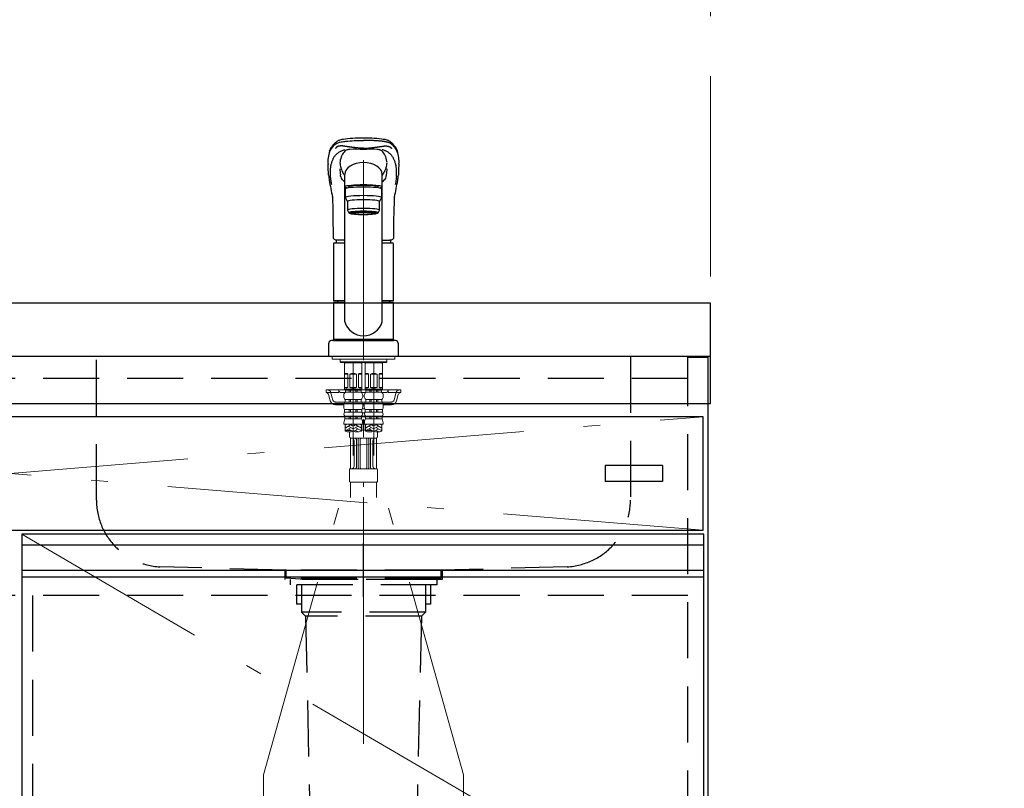
# Model space of a CAD drawing. Units: millimetres. Extents: x 210 to 8110, y 68 to 5608.
# Drawn here: x 2913 to 3650, y 1573 to 2148 of the extents above; entities that cross this region are included whole.
import ezdxf

# ---------------------------------------------------------------- set-up
doc = ezdxf.new("R2010")
doc.units = ezdxf.units.MM
doc.header["$LTSCALE"] = 5
doc.linetypes.add('DASHDOT', pattern=[50.5, 30, -9, 2.5, -9])
doc.linetypes.add('HIDDEN', pattern=[12.6, 8.4, -4.2])
for name, color, linetype, lineweight in [('キャビ', 134, 'Continuous', 9), ('トップ', 14, 'Continuous', 9), ('トビラ', 54, 'Continuous', 9), ('トラップ', 4, 'Continuous', 9), ('リピート', 52, 'Continuous', 9), ('水栓', 94, 'Continuous', 9)]:
    doc.layers.add(name, color=color, linetype=linetype, lineweight=lineweight)
doc.styles.get("Standard").update_dxf_attribs({"font": 'txt', "bigfont": 'bigfont'})
doc.styles.add('ＭＳ ゴシック', font='txt')
doc.dimstyles.get("Standard").update_dxf_attribs({"dimtxt": 0.18, "dimasz": 0.18, "dimexe": 0.18, "dimexo": 0.0625, "dimgap": 0.09, "dimtad": 0, "dimtih": 1, "dimtoh": 1, "dimdec": 4, "dimzin": 0, "dimdsep": 46, "dimtxsty": 'Standard', "dimcen": 0.09, "dimadec": 0, "dimazin": 0, "dimtfac": 1, "dimtdec": 4, "dimtofl": 0, "dimtmove": 0, "dimatfit": 3, "dimfxl": 1, "dimtolj": 1, "dimtzin": 0, "dimarcsym": 0})

# ---------------------------------------------------------------- blocks, each defined once
blk = doc.blocks.new('*G101')
at = {"layer": 'トラップ', "color": 4, "linetype": 'HIDDEN', "lineweight": 30}
for p, q in [((3111, 1736), (3111, 1729)), ((3229, 1736), (3229, 1729)), ((3229, 1729), (3111, 1729)), ((3115, 1729), (3115, 1725)), ((3225, 1729), (3225, 1725)), ((3225, 1725), (3115, 1725)), ((3119.9, 1725), (3119.9, 1710.5)), ((3123.5, 1725), (3123.5, 1704.5)), ((3216.5, 1725), (3216.5, 1704.5)), ((3220.1, 1725), (3220.1, 1710.5)), ((3123.5, 1710.5), (3119.9, 1710.5)), ((3216.5, 1704.5), (3123.5, 1704.5)), ((3123.5, 1704.5), (3126.5, 1701.5)), ((3216.5, 1704.5), (3213.5, 1701.5)), ((3220.1, 1710.5), (3216.5, 1710.5)), ((3213.5, 1701.5), (3126.5, 1701.5)), ((3126.5, 1701.5), (3129.88, 1555.88)), ((3213.5, 1701.5), (3210.12, 1555.88)), ((3205.12, 1551), (3134.88, 1551)), ((3140, 1536), (3140, 1551)), ((3200, 1536), (3200, 1551)), ((3135, 1536), (3135, 1516)), ((3205, 1536), (3135, 1536)), ((3205, 1516), (3205, 1536)), ((3135, 1516), (3205, 1516))]:
    blk.add_line(p, q, dxfattribs=at)
for centre, start, end in [((3134.88, 1556), 181.33131, 270), ((3205.12, 1556), 270, 358.66869)]:
    blk.add_arc(centre, 5, start, end, dxfattribs=at)
blk = doc.blocks.new('*G100')
at = {"layer": 'トラップ', "color": 4, "linetype": 'DASHDOT', "lineweight": 9}
blk.add_line((3170, 1756), (3170, 1516), dxfattribs=at)
blk.add_blockref('*G101', (0, 0))
blk = doc.blocks.new('*G102')
at = {"layer": '水栓', "color": 94, "linetype": 'DASHDOT', "lineweight": 9}
for p, q in [((3170, 2043.23), (3170, 1751)), ((3162.3, 1821.96), (3162.3, 1891.5)), ((3177.7, 1891.5), (3177.7, 1821.96)), ((3095, 1582.64), (3162.3, 1821.96)), ((3245, 1582.64), (3177.7, 1821.96)), ((3095, 1475.22), (3095, 1582.64)), ((3245, 1582.64), (3245, 1474.31))]:
    blk.add_line(p, q, dxfattribs=at)
at = {"layer": '水栓', "color": 94, "linetype": 'Continuous', "lineweight": 30}
for p, q in [((3143.87, 2031.88), (3143.85, 2032.17)), ((3156, 1922.15), (3156, 2032.3)), ((3184, 1922.15), (3184, 2032.3)), ((3185.79, 2034.63), (3185.41, 2033.84)), ((3196.15, 2032.17), (3196.14, 2031.98)), ((3156.5, 2015.17), (3156.5, 2021.63)), ((3159, 2022.45), (3159, 2023.14)), ((3181, 2023.14), (3181, 2023.06)), ((3181, 2022.45), (3181, 2023.14)), ((3183.5, 2021.63), (3183.5, 2015.17)), ((3158, 2012.18), (3156.5, 2015.17)), ((3183.5, 2015.17), (3182, 2012.18)), ((3158, 2012.18), (3158, 2005.72)), ((3182, 2005.72), (3182, 2012.18)), ((3158, 2005.72), (3159, 2003.73)), ((3160.65, 2003.03), (3160.65, 2004.1)), ((3179.35, 2003.03), (3179.35, 2004.1)), ((3181, 2003.73), (3182, 2005.72)), ((3147.5, 1980.55), (3147.5, 1937.85)), ((3156, 1981.05), (3148, 1981.05)), ((3156, 1983.2), (3150.49, 1983.2)), ((3184, 1983.2), (3189.51, 1983.2)), ((3192, 1981.05), (3184, 1981.05)), ((3192.5, 1937.85), (3192.5, 1980.55)), ((3147.8, 1937.55), (3147.5, 1937.85)), ((3156, 1937.85), (3147.5, 1937.85)), ((3147.5, 1936.2), (3147.8, 1936.5)), ((3147.5, 1936.2), (3147.5, 1908.8)), ((3147.5, 1936.2), (3156, 1936.2)), ((3156, 1937.55), (3147.8, 1937.55)), ((3147.8, 1936.5), (3156, 1936.5)), ((3150.45, 1937.55), (3150.45, 1936.5)), ((3192.5, 1937.85), (3184, 1937.85)), ((3192.2, 1937.55), (3184, 1937.55)), ((3184, 1936.5), (3192.2, 1936.5)), ((3184, 1936.2), (3192.5, 1936.2)), ((3189.55, 1937.55), (3189.55, 1936.5)), ((3192.5, 1937.85), (3192.2, 1937.55)), ((3192.2, 1936.5), (3192.5, 1936.2)), ((3192.5, 1908.8), (3192.5, 1936.2)), ((3144, 1896), (3144, 1906)), ((3194, 1908), (3146, 1908)), ((3147.8, 1908.5), (3147.5, 1908.8)), ((3192.5, 1908.8), (3147.5, 1908.8)), ((3147.5, 1908), (3147.5, 1908.5)), ((3192.5, 1908.5), (3147.5, 1908.5)), ((3147.5, 1908), (3192.5, 1908)), ((3192.2, 1908.5), (3147.8, 1908.5)), ((3192.2, 1908.5), (3192.5, 1908.8)), ((3192.5, 1908.5), (3192.5, 1908)), ((3196, 1906), (3196, 1896)), ((3196, 1896), (3144, 1896))]:
    blk.add_line(p, q, dxfattribs=at)
at = {"layer": '水栓', "color": 94, "linetype": 'Continuous', "lineweight": 9}
for p, q in [((3146.5, 1896), (3146.5, 1894)), ((3146.5, 1895.9), (3146.5, 1894)), ((3193.5, 1896), (3193.5, 1894)), ((3193.5, 1895.9), (3193.5, 1894)), ((3146.5, 1894), (3193.5, 1894)), ((3152.46, 1894), (3152.46, 1892)), ((3152.46, 1892), (3152.96, 1891.5)), ((3170, 1892), (3152.46, 1892)), ((3152.96, 1891.5), (3170, 1891.5)), ((3155.8, 1891.5), (3155.8, 1871.7)), ((3156.34, 1891.4), (3155.8, 1890.46)), ((3162.3, 1891.4), (3155.8, 1891.4)), ((3156.34, 1891.5), (3156.34, 1891.4)), ((3162.3, 1891.4), (3168.8, 1891.4)), ((3168.26, 1891.5), (3168.26, 1891.4)), ((3168.26, 1891.4), (3168.8, 1890.46)), ((3168.8, 1891.5), (3168.8, 1871.7)), ((3170, 1892), (3187.54, 1892)), ((3187.04, 1891.5), (3170, 1891.5)), ((3171.2, 1891.5), (3171.2, 1871.7)), ((3171.74, 1891.4), (3171.2, 1890.46)), ((3177.7, 1891.4), (3171.2, 1891.4)), ((3171.74, 1891.5), (3171.74, 1891.4)), ((3177.7, 1891.4), (3184.2, 1891.4)), ((3183.66, 1891.5), (3183.66, 1891.4)), ((3183.66, 1891.4), (3184.2, 1890.46)), ((3184.2, 1891.5), (3184.2, 1871.7)), ((3187.54, 1892), (3187.04, 1891.5)), ((3187.54, 1894), (3187.54, 1892)), ((3155.85, 1872.9), (3155.85, 1882.9)), ((3158.35, 1882.9), (3155.85, 1882.9)), ((3158.35, 1872.9), (3158.35, 1882.9)), ((3162.3, 1882.9), (3159.8, 1882.9)), ((3159.8, 1882.9), (3159.8, 1872.9)), ((3162.3, 1882.9), (3164.8, 1882.9)), ((3164.8, 1882.9), (3164.8, 1872.9)), ((3166.25, 1872.9), (3166.25, 1882.9)), ((3166.25, 1882.9), (3168.75, 1882.9)), ((3168.75, 1872.9), (3168.75, 1882.9)), ((3171.25, 1872.9), (3171.25, 1882.9)), ((3173.75, 1882.9), (3171.25, 1882.9)), ((3173.75, 1872.9), (3173.75, 1882.9)), ((3177.7, 1882.9), (3175.2, 1882.9)), ((3175.2, 1882.9), (3175.2, 1872.9)), ((3177.7, 1882.9), (3180.2, 1882.9)), ((3180.2, 1882.9), (3180.2, 1872.9)), ((3181.65, 1872.9), (3181.65, 1882.9)), ((3181.65, 1882.9), (3184.15, 1882.9)), ((3184.15, 1872.9), (3184.15, 1882.9)), ((3156.95, 1871), (3142, 1871)), ((3142, 1869), (3142, 1871)), ((3151.5, 1869), (3142, 1869)), ((3143.89, 1867.54), (3145.17, 1862.93)), ((3151.5, 1869), (3151.5, 1871)), ((3156.07, 1869), (3153.5, 1869)), ((3155.2, 1867.04), (3155.2, 1866.1)), ((3155.8, 1871.7), (3156.1, 1871.4)), ((3168.8, 1871.7), (3155.8, 1871.7)), ((3155.85, 1872.9), (3158.35, 1872.9)), ((3162.3, 1871.4), (3156.1, 1871.4)), ((3162.3, 1870.9), (3156.45, 1870.9)), ((3156.45, 1869.28), (3156.45, 1870.9)), ((3162.3, 1869.28), (3156.45, 1869.28)), ((3156.95, 1870.9), (3156.95, 1871.4)), ((3159.3, 1869.28), (3159.3, 1870.9)), ((3159.8, 1872.9), (3162.3, 1872.9)), ((3160.3, 1869.28), (3160.3, 1870.9)), ((3164.8, 1872.9), (3162.3, 1872.9)), ((3162.3, 1871.4), (3168.5, 1871.4)), ((3162.3, 1870.9), (3168.15, 1870.9)), ((3162.3, 1869.28), (3168.15, 1869.28)), ((3164.3, 1869.28), (3164.3, 1870.9)), ((3165.3, 1869.28), (3165.3, 1870.9)), ((3168.75, 1872.9), (3166.25, 1872.9)), ((3167.65, 1870.9), (3167.65, 1871.4)), ((3172.35, 1871), (3167.65, 1871)), ((3168.15, 1869.28), (3168.15, 1870.9)), ((3168.8, 1871.7), (3168.5, 1871.4)), ((3170, 1869), (3168.53, 1869)), ((3171.08, 1869), (3168.7, 1869)), ((3169.4, 1867.04), (3169.4, 1866.1)), ((3171.47, 1869), (3170, 1869)), ((3170.6, 1867.04), (3170.6, 1866.1)), ((3171.2, 1871.7), (3171.5, 1871.4)), ((3184.2, 1871.7), (3171.2, 1871.7)), ((3171.25, 1872.9), (3173.75, 1872.9)), ((3177.7, 1871.4), (3171.5, 1871.4)), ((3177.7, 1870.9), (3171.85, 1870.9)), ((3171.85, 1869.28), (3171.85, 1870.9)), ((3177.7, 1869.28), (3171.85, 1869.28)), ((3172.35, 1870.9), (3172.35, 1871.4)), ((3174.7, 1869.28), (3174.7, 1870.9)), ((3175.2, 1872.9), (3177.7, 1872.9)), ((3175.7, 1869.28), (3175.7, 1870.9)), ((3180.2, 1872.9), (3177.7, 1872.9)), ((3177.7, 1871.4), (3183.9, 1871.4)), ((3177.7, 1870.9), (3183.55, 1870.9)), ((3177.7, 1869.28), (3183.55, 1869.28)), ((3179.7, 1869.28), (3179.7, 1870.9)), ((3180.7, 1869.28), (3180.7, 1870.9)), ((3184.15, 1872.9), (3181.65, 1872.9)), ((3183.05, 1870.9), (3183.05, 1871.4)), ((3198, 1871), (3183.05, 1871)), ((3183.55, 1869.28), (3183.55, 1870.9)), ((3184.2, 1871.7), (3183.9, 1871.4)), ((3186.5, 1869), (3183.93, 1869)), ((3184.8, 1867.04), (3184.8, 1866.1)), ((3188.5, 1869), (3188.5, 1871)), ((3188.5, 1869), (3198, 1869)), ((3196.11, 1867.54), (3194.83, 1862.93)), ((3198, 1869), (3198, 1871)), ((3155.2, 1860), (3149.02, 1860)), ((3155.2, 1859.84), (3155.2, 1858.35)), ((3162.3, 1863.9), (3156.35, 1863.9)), ((3156.35, 1863.9), (3156.35, 1861.98)), ((3162.3, 1861.98), (3156.35, 1861.98)), ((3159.3, 1863.9), (3159.3, 1861.98)), ((3160.3, 1863.9), (3160.3, 1861.98)), ((3162.3, 1863.9), (3168.25, 1863.9)), ((3162.3, 1861.98), (3168.25, 1861.98)), ((3164.3, 1863.9), (3164.3, 1861.98)), ((3165.3, 1863.9), (3165.3, 1861.98)), ((3168.25, 1863.9), (3168.25, 1861.98)), ((3169.4, 1860), (3170.6, 1860)), ((3169.4, 1859.84), (3169.4, 1858.35)), ((3170.6, 1859.84), (3170.6, 1858.35)), ((3177.7, 1863.9), (3171.75, 1863.9)), ((3171.75, 1863.9), (3171.75, 1861.98)), ((3177.7, 1861.98), (3171.75, 1861.98)), ((3174.7, 1863.9), (3174.7, 1861.98)), ((3175.7, 1863.9), (3175.7, 1861.98)), ((3177.7, 1863.9), (3183.65, 1863.9)), ((3177.7, 1861.98), (3183.65, 1861.98)), ((3179.7, 1863.9), (3179.7, 1861.98)), ((3180.7, 1863.9), (3180.7, 1861.98)), ((3183.65, 1863.9), (3183.65, 1861.98)), ((3190.98, 1860), (3184.8, 1860)), ((3184.8, 1859.84), (3184.8, 1858.35)), ((3162.3, 1856.42), (3155.85, 1856.42)), ((3155.85, 1856.42), (3155.85, 1854.45)), ((3162.3, 1854.45), (3155.85, 1854.45)), ((3162.3, 1851.42), (3156.05, 1851.42)), ((3156.05, 1851.42), (3156.05, 1849.47)), ((3159.3, 1856.42), (3159.3, 1854.45)), ((3159.3, 1851.42), (3159.3, 1849.47)), ((3160.3, 1856.42), (3160.3, 1854.45)), ((3160.3, 1851.42), (3160.3, 1849.47)), ((3162.3, 1856.42), (3168.75, 1856.42)), ((3162.3, 1854.45), (3168.75, 1854.45)), ((3162.3, 1851.42), (3168.55, 1851.42)), ((3164.3, 1856.42), (3164.3, 1854.45)), ((3164.3, 1851.42), (3164.3, 1849.47)), ((3165.3, 1856.42), (3165.3, 1854.45)), ((3165.3, 1851.42), (3165.3, 1849.47)), ((3168.55, 1851.42), (3168.55, 1849.47)), ((3171.36, 1851.5), (3168.64, 1851.5)), ((3168.75, 1856.42), (3168.75, 1854.45)), ((3169.06, 1854), (3170.94, 1854)), ((3169.1, 1857), (3170.9, 1857)), ((3177.7, 1856.42), (3171.25, 1856.42)), ((3171.25, 1856.42), (3171.25, 1854.45)), ((3177.7, 1854.45), (3171.25, 1854.45)), ((3177.7, 1851.42), (3171.45, 1851.42)), ((3171.45, 1851.42), (3171.45, 1849.47)), ((3174.7, 1856.42), (3174.7, 1854.45)), ((3174.7, 1851.42), (3174.7, 1849.47)), ((3175.7, 1856.42), (3175.7, 1854.45)), ((3175.7, 1851.42), (3175.7, 1849.47)), ((3177.7, 1856.42), (3184.15, 1856.42)), ((3177.7, 1854.45), (3184.15, 1854.45)), ((3177.7, 1851.42), (3183.95, 1851.42)), ((3179.7, 1856.42), (3179.7, 1854.45)), ((3179.7, 1851.42), (3179.7, 1849.47)), ((3180.7, 1856.42), (3180.7, 1854.45)), ((3180.7, 1851.42), (3180.7, 1849.47)), ((3183.95, 1851.42), (3183.95, 1849.47)), ((3184.15, 1856.42), (3184.15, 1854.45)), ((3162.3, 1845.4), (3155.2, 1845.4)), ((3162.3, 1849.47), (3156.05, 1849.47)), ((3156.2, 1845.4), (3156.2, 1840.15)), ((3157.67, 1845.4), (3156.2, 1844.55)), ((3160.2, 1844.78), (3156.2, 1842.47)), ((3156.6, 1845.24), (3156.33, 1845.4)), ((3161.9, 1844.2), (3159.83, 1845.4)), ((3162.3, 1849.47), (3168.55, 1849.47)), ((3162.3, 1845.4), (3169.4, 1845.4)), ((3162.7, 1844.2), (3164.77, 1845.4)), ((3164.4, 1844.78), (3168.4, 1842.47)), ((3166.93, 1845.4), (3168.4, 1844.55)), ((3168, 1845.24), (3168.27, 1845.4)), ((3168.4, 1845.4), (3168.4, 1840.15)), ((3168.75, 1845), (3168.4, 1845)), ((3168.75, 1845), (3168.75, 1841)), ((3170, 1849), (3169.15, 1847.64)), ((3170.85, 1847.64), (3170, 1849)), ((3177.7, 1845.4), (3170.6, 1845.4)), ((3171.25, 1845), (3171.25, 1841)), ((3171.6, 1845), (3171.25, 1845)), ((3177.7, 1849.47), (3171.45, 1849.47)), ((3171.6, 1845.4), (3171.6, 1840.15)), ((3173.07, 1845.4), (3171.6, 1844.55)), ((3175.6, 1844.78), (3171.6, 1842.47)), ((3172, 1845.24), (3171.73, 1845.4)), ((3177.3, 1844.2), (3175.23, 1845.4)), ((3177.7, 1849.47), (3183.95, 1849.47)), ((3177.7, 1845.4), (3184.8, 1845.4)), ((3178.1, 1844.2), (3180.17, 1845.4)), ((3179.8, 1844.78), (3183.8, 1842.47)), ((3182.33, 1845.4), (3183.8, 1844.55)), ((3183.4, 1845.24), (3183.67, 1845.4)), ((3183.8, 1845.4), (3183.8, 1840.15)), ((3156.6, 1843.17), (3156.2, 1843.4)), ((3160.2, 1842.7), (3156.2, 1840.39)), ((3156.6, 1841.09), (3156.2, 1841.32)), ((3161.9, 1842.13), (3159.1, 1843.74)), ((3161.18, 1840.46), (3159.1, 1841.66)), ((3159.5, 1839.63), (3159.5, 1836)), ((3160.2, 1840.63), (3160.19, 1840.62)), ((3162.7, 1842.13), (3165.5, 1843.74)), ((3162.7, 1840.05), (3165.5, 1841.66)), ((3164.4, 1842.7), (3168.4, 1840.39)), ((3164.4, 1840.63), (3166.09, 1839.65)), ((3168, 1843.17), (3168.4, 1843.4)), ((3168, 1841.09), (3168.4, 1841.32)), ((3168.75, 1841.71), (3168.75, 1841)), ((3168.75, 1841), (3171.25, 1841)), ((3171.25, 1841.64), (3171.25, 1841)), ((3172, 1843.17), (3171.6, 1843.4)), ((3175.6, 1842.7), (3171.6, 1840.39)), ((3172, 1841.09), (3171.6, 1841.32)), ((3177.3, 1842.13), (3174.5, 1843.74)), ((3176.58, 1840.46), (3174.5, 1841.66)), ((3175.6, 1840.63), (3175.59, 1840.62)), ((3178.1, 1842.13), (3180.9, 1843.74)), ((3178.1, 1840.05), (3180.9, 1841.66)), ((3179.8, 1842.7), (3183.8, 1840.39)), ((3179.8, 1840.63), (3181.49, 1839.65)), ((3180.5, 1839.63), (3180.5, 1836)), ((3183.4, 1843.17), (3183.8, 1843.4)), ((3183.4, 1841.09), (3183.8, 1841.32)), ((3160.18, 1812), (3160.18, 1835)), ((3160.5, 1835), (3179.5, 1835)), ((3163, 1814), (3163, 1833)), ((3164.66, 1813), (3164.66, 1834)), ((3165.96, 1813), (3165.96, 1834)), ((3167.46, 1813), (3167.46, 1834)), ((3172.54, 1813), (3172.54, 1834)), ((3174.04, 1813), (3174.04, 1834)), ((3175.34, 1813), (3175.34, 1834)), ((3177, 1814), (3177, 1833)), ((3179.82, 1812.17), (3179.82, 1835)), ((3159.5, 1811.5), (3159.5, 1802.5)), ((3160, 1812), (3170, 1812)), ((3180, 1812), (3170, 1812)), ((3180.5, 1811.5), (3180.5, 1802.5)), ((3160, 1802), (3170, 1802)), ((3160.18, 1802), (3160.18, 1790.5)), ((3180, 1802), (3170, 1802)), ((3170, 1798.5), (3170, 1802)), ((3179.82, 1802), (3179.82, 1790.5))]:
    blk.add_line(p, q, dxfattribs=at)
at = {"layer": '水栓', "color": 94, "linetype": 'HIDDEN', "lineweight": 9}
for p, q in [((3145.41, 1869.54), (3147.09, 1863.47)), ((3194.59, 1869.54), (3192.91, 1863.47)), ((3156.35, 1862), (3149.02, 1862)), ((3168.25, 1862), (3170, 1862)), ((3171.75, 1862), (3170, 1862)), ((3190.98, 1862), (3183.65, 1862))]:
    blk.add_line(p, q, dxfattribs=at)
at = {"layer": '水栓', "color": 94, "linetype": 'Continuous', "lineweight": 30}
for points in [[(3144.59, 2049.81), (3144.97, 2050.76), (3145.36, 2051.59), (3145.74, 2052.31), (3146.12, 2052.93), (3146.48, 2053.46), (3146.81, 2053.92), (3147.14, 2054.33), (3147.57, 2054.84), (3147.98, 2055.28), (3148.45, 2055.76), (3149.05, 2056.3), (3149.5, 2056.68), (3149.95, 2057.02), (3150.36, 2057.33), (3150.75, 2057.6), (3151.16, 2057.83), (3151.62, 2058.04), (3152.1, 2058.23), (3152.55, 2058.38), (3153.17, 2058.57), (3154.02, 2058.77), (3155.15, 2058.99), (3156.61, 2059.22), (3158.13, 2059.41), (3159.93, 2059.59), (3162.01, 2059.74), (3163.77, 2059.84), (3165.69, 2059.92), (3167.77, 2059.97), (3170, 2060)], [(3170, 2060), (3172.23, 2059.97), (3174.31, 2059.92), (3176.23, 2059.84), (3177.99, 2059.74), (3180.07, 2059.59), (3181.87, 2059.41), (3183.39, 2059.22), (3184.85, 2058.99), (3185.98, 2058.77), (3186.83, 2058.57), (3187.45, 2058.38), (3187.9, 2058.23), (3188.38, 2058.04), (3188.84, 2057.83), (3189.25, 2057.6), (3189.64, 2057.33), (3190.05, 2057.02), (3190.5, 2056.68), (3190.95, 2056.3), (3191.46, 2055.84), (3191.89, 2055.42), (3192.24, 2055.05), (3192.6, 2054.65), (3192.97, 2054.2), (3193.36, 2053.7), (3193.73, 2053.16), (3194.14, 2052.51), (3194.56, 2051.74), (3194.99, 2050.85), (3195.41, 2049.81)], [(3159.66, 2051.22), (3159.51, 2051.2), (3158.8, 2051.08), (3158.18, 2050.95), (3157.67, 2050.82), (3157.25, 2050.69), (3157.03, 2050.61), (3156.88, 2050.54), (3156.77, 2050.48), (3156.59, 2050.34), (3156.34, 2050.13), (3156.11, 2049.92), (3155.42, 2049.2), (3154.79, 2048.4), (3154.23, 2047.52), (3153.73, 2046.57), (3153.31, 2045.54), (3152.95, 2044.44), (3152.66, 2043.27), (3152.45, 2042.03), (3152.37, 2041.27)], [(3187.63, 2041.29), (3187.52, 2042.25), (3187.29, 2043.47), (3187, 2044.61), (3186.64, 2045.7), (3186.2, 2046.72), (3185.69, 2047.66), (3185.12, 2048.53), (3184.47, 2049.32), (3183.76, 2050.04), (3183.5, 2050.27), (3183.33, 2050.4), (3183.2, 2050.5), (3183.06, 2050.57), (3182.86, 2050.65), (3182.59, 2050.75), (3182.17, 2050.87), (3181.64, 2050.99), (3181.01, 2051.11), (3180.34, 2051.22)], [(3143.76, 2033.59), (3143.64, 2036.37), (3143.45, 2040.03)], [(3186.67, 2036.75), (3186.81, 2037.03), (3186.94, 2037.21)], [(3186.94, 2037.21), (3187, 2037.45), (3187.03, 2037.62)], [(3196.56, 2040.14), (3196.36, 2036.37), (3196.24, 2033.59)], [(3143.85, 2032.17), (3143.82, 2032.7), (3143.76, 2033.59)], [(3153.03, 2030.55), (3152.88, 2031.39), (3152.75, 2032.22)], [(3186.97, 2030.55), (3187.12, 2031.39), (3187.25, 2032.22)], [(3196.24, 2033.59), (3196.18, 2032.7), (3196.15, 2032.17)], [(3147.41, 1998.2), (3147.39, 2000.03), (3147.29, 2004.58), (3147.18, 2008.77), (3147.05, 2012.6), (3147, 2014.02)], [(3193, 2014.02), (3192.98, 2013.33), (3192.88, 2010.42), (3192.78, 2007.14), (3192.68, 2003.5), (3192.6, 1999.49), (3192.59, 1998.2)], [(3147.58, 1984.95), (3147.58, 1985.36), (3147.57, 1986.4), (3147.54, 1988.38), (3147.42, 1998.2)], [(3192.58, 1998.2), (3192.47, 1989.14), (3192.42, 1984.95)], [(3150.52, 1983.2), (3149.84, 1983.23), (3149.24, 1983.3), (3148.71, 1983.45), (3148.32, 1983.64), (3148.02, 1983.87), (3147.79, 1984.16), (3147.64, 1984.51), (3147.58, 1984.89), (3147.58, 1984.95)], [(3192.42, 1984.95), (3192.37, 1984.57), (3192.25, 1984.23), (3192.02, 1983.91), (3191.73, 1983.67), (3191.36, 1983.48), (3190.91, 1983.33), (3190.36, 1983.24), (3189.7, 1983.21), (3189.51, 1983.2)]]:
    blk.add_lwpolyline(points, dxfattribs=at)
for centre, radius, start, end in [((3164.43, 1856.26), 195.02, 88.36451, 91.40173), ((3175.57, 1856.26), 195.02, 88.59596, 91.63549), ((3168.11, 2042.09), 24.75, 161.79462, 185.01083), ((3172.99, 2042.24), 23.66, 354.92368, 18.69185), ((3190.16, 2038.37), 37.91, 182.52235, 189.33641), ((3174.39, 2043), 22.09, 184.47862, 194.07562), ((3196.06, 2053.83), 46.04, 200.60623, 205.71705), ((3160.75, 2046.23), 27.6, 335.15716, 339.91267), ((3166.38, 2042.89), 21.31, 345.69128, 355.65702), ((3149.84, 2038.37), 37.91, 350.66657, 357.52474), ((3192.34, 2035.83), 48.62, 184.64937, 189.16152), ((3155.72, 2030.99), 2.73, 189.15077, 224.65248), ((3125.56, 2000.8), 39.94, 40.35245, 45.04936), ((3164.19, 2038.27), 10.58, 204.71262, 219.26897), ((3175.81, 2038.28), 10.58, 320.72662, 335.19816), ((3214.6, 2000.68), 40.14, 134.98716, 139.66292), ((3184.31, 2030.97), 2.7, 315.11564, 351.08111), ((3150.73, 2035.5), 45.54, 350.62081, 355.56887), ((3366.94, 2065.54), 225.73, 189.55465, 192.7831), ((2968.63, 2066.44), 230.25, 347.25135, 350.40905), ((3139.75, 2013.92), 7.24, 0.8246, 13.43338), ((3200.79, 2013.85), 7.79, 166.82469, 178.75846), ((3148, 1980.55), 0.5, 90, 180), ((3166.62, 1981.05), 17.12, 172.6136, 180), ((3173.38, 1981.05), 17.12, 0, 7.36199), ((3192, 1980.55), 0.5, 0, 90), ((3170, 1926.22), 14.58, 196.22574, 270), ((3170, 1926.22), 14.58, 270, 343.77426), ((3146, 1906), 2, 90, 180), ((3194, 1906), 2, 0, 90)]:
    blk.add_arc(centre, radius, start, end, dxfattribs=at)
at = {"layer": '水栓', "color": 94, "linetype": 'Continuous', "lineweight": 9}
for centre, radius, start, end in [((3157.1, 1881.59), 1.81, 46.39718, 133.60282), ((3162.3, 1876.9), 6.5, 90, 112.61986), ((3162.3, 1876.9), 6.5, 67.38014, 90), ((3167.5, 1881.59), 1.81, 46.39718, 133.60282), ((3172.5, 1881.59), 1.81, 46.39718, 133.60282), ((3177.7, 1876.9), 6.5, 90, 112.61986), ((3177.7, 1876.9), 6.5, 67.38014, 90), ((3182.9, 1881.59), 1.81, 46.39718, 133.60282), ((3141.96, 1867), 2, 15.524, 90), ((3153.5, 1871), 2, 180, 270), ((3157.84, 1867.04), 2.64, 121.82586, 180), ((3157.87, 1866.1), 2.67, 180, 235.3017), ((3157.1, 1874.21), 1.81, 226.39718, 313.60282), ((3162.3, 1878.9), 6.5, 247.38014, 270), ((3162.3, 1878.9), 6.5, 270, 292.61986), ((3167.5, 1874.21), 1.81, 226.39718, 313.60282), ((3166.76, 1867.04), 2.64, 0, 58.17414), ((3166.73, 1866.1), 2.67, 304.6983, 0), ((3173.24, 1867.04), 2.64, 121.82586, 180), ((3173.27, 1866.1), 2.67, 180, 235.3017), ((3172.5, 1874.21), 1.81, 226.39718, 313.60282), ((3177.7, 1878.9), 6.5, 247.38014, 270), ((3177.7, 1878.9), 6.5, 270, 292.61986), ((3182.9, 1874.21), 1.81, 226.39718, 313.60282), ((3182.16, 1867.04), 2.64, 0, 58.17414), ((3182.13, 1866.1), 2.67, 304.6983, 0), ((3186.5, 1871), 2, 270, 0), ((3198.04, 1867), 2, 90, 164.476), ((3149.02, 1864), 4, 195.524, 270), ((3157.77, 1859.84), 2.57, 123.49433, 180), ((3166.83, 1859.84), 2.57, 0, 56.50567), ((3173.17, 1859.84), 2.57, 123.49433, 180), ((3182.23, 1859.84), 2.57, 0, 56.50567), ((3190.98, 1864), 4, 270, 344.476), ((3158.38, 1858.35), 3.18, 180, 217.27972), ((3157.41, 1853.03), 2.11, 137.71233, 229.82316), ((3167.19, 1853.03), 2.11, 310.17684, 42.28767), ((3166.22, 1858.35), 3.18, 322.72028, 0), ((3173.78, 1858.35), 3.18, 180, 217.27972), ((3172.81, 1853.03), 2.11, 137.71233, 229.82316), ((3182.59, 1853.03), 2.11, 310.17684, 42.28767), ((3181.62, 1858.35), 3.18, 322.72028, 0), ((3165.38, 1845.4), 10.18, 156.4241, 180), ((3159.22, 1845.4), 10.18, 0, 23.5759), ((3180.78, 1845.4), 10.18, 156.4241, 180), ((3174.62, 1845.4), 10.18, 0, 23.5759), ((3159.25, 1831.52), 9.15, 70.52878, 109.47122), ((3159.25, 1848.77), 9.15, 250.52878, 289.47122), ((3165.35, 1848.77), 9.15, 250.52878, 289.47122), ((3174.65, 1831.52), 9.15, 70.52878, 109.47122), ((3174.65, 1848.77), 9.15, 250.52878, 289.47122), ((3180.75, 1848.77), 9.15, 250.52878, 289.47122), ((3160.5, 1836), 1, 180, 270), ((3161, 1833), 2, 0, 90), ((3163.66, 1834), 1, 0, 90), ((3166.96, 1834), 1, 90, 180), ((3168.46, 1834), 1, 90, 180), ((3171.54, 1834), 1, 0, 90), ((3173.04, 1834), 1, 0, 90), ((3176.34, 1834), 1, 90, 180), ((3179, 1833), 2, 90, 180), ((3179.5, 1836), 1, 270, 0), ((3160, 1811.5), 0.5, 90, 180), ((3161, 1814), 2, 270, 0), ((3163.66, 1813), 1, 270, 0), ((3166.96, 1813), 1, 180, 270), ((3168.46, 1813), 1, 180, 270), ((3171.54, 1813), 1, 270, 0), ((3173.04, 1813), 1, 270, 0), ((3176.34, 1813), 1, 180, 270), ((3179, 1814), 2, 180, 270), ((3180, 1811.5), 0.5, 0, 90), ((3160, 1802.5), 0.5, 180, 270), ((3180, 1802.5), 0.5, 270, 0)]:
    blk.add_arc(centre, radius, start, end, dxfattribs=at)
at = {"layer": '水栓', "color": 94, "linetype": 'HIDDEN', "lineweight": 9}
for centre, start, end in [((3143.48, 1869), 15.524, 90), ((3196.52, 1869), 90, 164.476), ((3149.02, 1864), 195.524, 270), ((3190.98, 1864), 270, 344.476)]:
    blk.add_arc(centre, 2, start, end, dxfattribs=at)
at = {"layer": '水栓', "color": 94, "linetype": 'Continuous', "lineweight": 30}
for centre, major_axis, ratio, start_param, end_param in [((3170, 2032.3), (-14, 0), 0.648208, 3.141593, 6.283185), ((3170, 2023.14), (-14, 0), 0.104527, 2.56207, 6.862708), ((3170, 2021.63), (-13.5, 0), 0.104528, 3.141593, 6.283185), ((3170, 2023.14), (-11, 0), 0.104527, 3.141593, 6.283185), ((3170, 2015.17), (-13.5, 0), 0.104528, 3.141593, 6.283185), ((3170, 2012.18), (-12, 0), 0.104527, 3.141593, 6.283185), ((3170, 2005.72), (-12, 0), 0.104527, 3.141593, 6.283185), ((3170, 2003.73), (-11, 0), 0.104529, 3.141593, 6.283185), ((3170, 2003.73), (-11, 0), 0.104529, 0, 0.554822), ((3170, 2003.73), (10, 0), 0.104527, -0.362536, 3.504164), ((3170, 2003.03), (9.35, 0), 0.104564, 0, 3.141593), ((3170, 2003.73), (11, 0), 0.104529, -0.5548, 0)]:
    blk.add_ellipse(centre, major_axis=major_axis, ratio=ratio, start_param=start_param, end_param=end_param, dxfattribs=at)
for major_axis, ratio in [((-9.35, 0), 0.104551), ((8, 0), 0.104565)]:
    blk.add_ellipse((3170, 2003.03), major_axis=major_axis, ratio=ratio, dxfattribs=at)
for points, knots in [([(3144.56, 2048.94), (3144.57, 2048.96), (3144.66, 2049.19), (3144.88, 2049.79), (3145.36, 2050.85), (3146.12, 2052.16), (3147.15, 2053.49), (3148.15, 2054.48), (3149.06, 2055.2), (3149.72, 2055.7), (3150.75, 2056.2), (3152.83, 2056.8), (3156.52, 2057.37), (3161.3, 2057.73), (3165.45, 2057.89), (3167.85, 2057.94), (3169.36, 2057.95), (3169.82, 2057.95), (3170, 2057.95)], [0, 0, 0, 0, 1, 1, 1, 2, 2, 2, 3, 3, 3, 4, 4, 4, 5, 5, 5, 6, 6, 6, 6]), ([(3144.56, 2048.94), (3144.57, 2048.96), (3144.66, 2049.19), (3144.88, 2049.79), (3145.36, 2050.85), (3146.12, 2052.16), (3147.15, 2053.49), (3148.15, 2054.48), (3149.06, 2055.2), (3149.72, 2055.7), (3150.75, 2056.2), (3152.67, 2056.75), (3154.61, 2057.07), (3156, 2057.24)], [0.3728678, 0.3728678, 0.3728678, 0.3728678, 0.375, 0.3984375, 0.4375, 0.5, 0.5625, 0.625, 0.65625, 0.6875, 0.71875, 0.75, 0.8032569, 0.8032569, 0.8032569, 0.8032569]), ([(3145.35, 2030.88), (3145.29, 2031.85), (3145.18, 2033.8), (3145.27, 2036.47), (3145.58, 2038.97), (3146.13, 2041.26), (3146.94, 2043.36), (3147.84, 2045.25), (3148.74, 2046.61), (3149.67, 2047.56), (3150.4, 2048.19), (3151.19, 2048.78), (3152.03, 2049.32), (3152.93, 2049.82), (3153.82, 2050.26), (3154.79, 2050.64), (3155.58, 2050.85), (3156, 2050.94)], [0, 0, 0, 0, 0.0964943, 0.1929468, 0.2890864, 0.3845461, 0.4791342, 0.5728928, 0.6658758, 0.7063797, 0.7467341, 0.7868311, 0.8265558, 0.8657404, 0.9041201, 0.9414023, 0.9750447, 0.9750447, 0.9750447, 0.9750447]), ([(3195.44, 2048.94), (3194.97, 2050.26), (3194.06, 2052.02), (3192.44, 2053.94), (3191.36, 2054.89), (3190.57, 2055.47), (3190.16, 2055.75), (3189.77, 2055.94), (3189.34, 2056.12), (3189.09, 2056.22), (3188.54, 2056.4), (3187.92, 2056.57), (3186.49, 2056.89), (3185.12, 2057.1), (3184.08, 2057.23), (3184, 2057.24)], [0, 0, 0, 0, 0.25, 0.375, 0.5, 0.53125, 0.5625, 0.59375, 0.59375, 0.625, 0.625, 0.65625, 0.6875, 0.75, 0.7552287, 0.7552287, 0.7552287, 0.7552287]), ([(3194.65, 2030.88), (3194.71, 2031.85), (3194.82, 2033.8), (3194.73, 2036.47), (3194.42, 2038.97), (3193.87, 2041.26), (3193.06, 2043.36), (3192.16, 2045.25), (3191.26, 2046.61), (3190.33, 2047.56), (3189.6, 2048.19), (3188.81, 2048.78), (3187.97, 2049.32), (3187.07, 2049.82), (3186.18, 2050.26), (3185.21, 2050.64), (3184.42, 2050.85), (3184, 2050.94)], [0, 0, 0, 0, 0.0964782, 0.1929146, 0.2890383, 0.3844821, 0.4790545, 0.5727974, 0.665765, 0.7062622, 0.7466099, 0.7867002, 0.8264182, 0.8655963, 0.9039697, 0.9412457, 0.9748842, 0.9748842, 0.9748842, 0.9748842]), ([(3145.82, 2026.97), (3145.79, 2027.15), (3145.73, 2027.53), (3145.65, 2028.08), (3145.58, 2028.64), (3145.51, 2029.19), (3145.45, 2029.76), (3145.4, 2030.32), (3145.36, 2030.69), (3145.35, 2030.88)], [0, 0, 0, 0, 0.136562, 0.275215, 0.415965, 0.558815, 0.703769, 0.850829, 1, 1, 1, 1]), ([(3146.18, 2024.84), (3146.15, 2024.99), (3146.1, 2025.29), (3146.02, 2025.72), (3145.95, 2026.15), (3145.88, 2026.57), (3145.84, 2026.84), (3145.82, 2026.97)], [0, 0, 0, 0, 0.202924, 0.404384, 0.604381, 0.802919, 1, 1, 1, 1])]:
    blk.add_open_spline(points, degree=3, knots=knots, dxfattribs=at)
for points, degree in [([(3195.44, 2048.94), (3195.44, 2048.94), (3194.97, 2050.26), (3194.06, 2052.02), (3192.44, 2053.94), (3191.36, 2054.89), (3190.57, 2055.47), (3190.16, 2055.75), (3189.77, 2055.94), (3189.34, 2056.12), (3189.09, 2056.22), (3188.54, 2056.4), (3187.92, 2056.57), (3186.49, 2056.89), (3184.33, 2057.23), (3181.19, 2057.54), (3176.53, 2057.85), (3172.64, 2057.94), (3170, 2057.95), (3170, 2057.95)], 2), ([(3170, 2052.06), (3170, 2052.06), (3169.13, 2052.08), (3167.39, 2052.12), (3164.78, 2052.37), (3162.35, 2052.65), (3160.13, 2052.95), (3158.17, 2053.23), (3156.52, 2053.46), (3155.17, 2053.68), (3154.06, 2053.82), (3153.08, 2053.84), (3152.06, 2053.68), (3151.1, 2053.44), (3150.28, 2053.15), (3149.71, 2052.78), (3149.29, 2052.3), (3149.05, 2051.97), (3148.96, 2051.83), (3148.96, 2051.83)], 2), ([(3170, 2052.06), (3170, 2052.06), (3170.87, 2052.08), (3172.61, 2052.12), (3175.22, 2052.37), (3177.65, 2052.65), (3179.87, 2052.95), (3181.83, 2053.23), (3183.48, 2053.46), (3184.83, 2053.68), (3185.94, 2053.82), (3186.92, 2053.84), (3187.94, 2053.68), (3188.9, 2053.44), (3189.72, 2053.15), (3190.29, 2052.78), (3190.71, 2052.3), (3190.95, 2051.97), (3191.04, 2051.83), (3191.04, 2051.83)], 2), ([(3194.65, 2030.88), (3194.56, 2029.63), (3194.4, 2028.32), (3194.18, 2026.97)], 3), ([(3194.18, 2026.97), (3194.08, 2026.29), (3193.96, 2025.58), (3193.82, 2024.84)], 3)]:
    blk.add_open_spline(points, degree=degree, dxfattribs=at)
blk = doc.blocks.new('_DOT')
at = {"color": 0}
blk.add_line((-0.5, 0), (-1, 0), dxfattribs=at)
at = {"color": 0, "const_width": 0.5}
blk.add_lwpolyline([(-0.25, 0, 1), (0.25, 0, 1)], format="xyb", close=True, dxfattribs=at)
blk = doc.blocks.new('Dim60')
at = {"layer": 'トップ', "color": 14, "linetype": 'DASHDOT', "lineweight": 9}
for p, q in [((2380, 1956), (2380, 2206)), ((3430, 1956), (3430, 2206)), ((3430, 2186), (2380, 2186))]:
    blk.add_line(p, q, dxfattribs=at)
at = {"layer": 'トップ', "color": 14, "linetype": 'DASHDOT', "lineweight": 9, "xscale": 12, "yscale": 12, "zscale": 12}
for p, rotation in [((2380, 2186), 179.9999999999998), ((3430, 2186), 359.9999999999997)]:
    blk.add_blockref('_DOT', p, dxfattribs=dict(at, rotation=rotation))
at = {"layer": 'トップ', "color": 14, "linetype": 'Continuous', "lineweight": 9, "insert": (2905, 2186), "char_height": 70, "width": 1183.3333, "attachment_point": 8, "style": 'ＭＳ ゴシック'}
blk.add_mtext('1050', dxfattribs=at)
blk = doc.blocks.new('*G106')
at = {"layer": 'リピート', "color": 52, "linetype": 'Continuous', "lineweight": 30}
for p, q in [((3394, 1814.5), (3351, 1814.5)), ((3351, 1814.5), (3351, 1802.5)), ((3394, 1814.5), (3394, 1802.5)), ((3394, 1802.5), (3351, 1802.5))]:
    blk.add_line(p, q, dxfattribs=at)
blk = doc.blocks.new('Dim63')
at = {"layer": '水栓', "color": 94, "linetype": 'DASHDOT', "lineweight": 9}
for p, q in [((3290.17, 1481), (3650, 1481)), ((3630, 1046), (3630, 1481)), ((3448, 1046), (3650, 1046))]:
    blk.add_line(p, q, dxfattribs=at)
at = {"layer": '水栓', "color": 94, "linetype": 'DASHDOT', "lineweight": 9, "xscale": 12, "yscale": 12, "zscale": 12}
for p, rotation in [((3630, 1481), 89.99999999999991), ((3630, 1046), 269.9999999999998)]:
    blk.add_blockref('_DOT', p, dxfattribs=dict(at, rotation=rotation))
at = {"layer": '水栓', "color": 94, "linetype": 'Continuous', "lineweight": 9, "insert": (3630, 1263.5), "char_height": 70, "width": 900, "attachment_point": 8, "rotation": 90, "style": 'ＭＳ ゴシック'}
blk.add_mtext('435', dxfattribs=at)

msp = doc.modelspace()

# ---------------------------------------------------------------- linework, layer by layer
at = {"layer": 'キャビ', "color": 134, "linetype": 'HIDDEN', "lineweight": 30}
for p, q in [((3413, 1895.5), (3428, 1895.5)), ((3413, 1166), (3413, 1895.5)), ((3413, 1879.5), (2397, 1879.5)), ((3413, 1717), (2397, 1717)), ((2922, 1717), (2922, 1181))]:
    msp.add_line(p, q, dxfattribs=at)
at = {"layer": 'キャビ', "color": 134, "linetype": 'Continuous', "lineweight": 30}
msp.add_line((3428, 1895.5), (3428, 1046), dxfattribs=at)
at = {"layer": 'トップ', "color": 14, "linetype": 'Continuous', "lineweight": 30}
for p, q in [((3430, 1936), (2380, 1936)), ((3430, 1861), (3430, 1936)), ((3430, 1896), (2380, 1896)), ((2380, 1861), (3430, 1861))]:
    msp.add_line(p, q, dxfattribs=at)
at = {"layer": 'トップ', "color": 14, "linetype": 'HIDDEN', "lineweight": 30}
for p, q in [((2970, 1788.514), (2970, 1896)), ((3370, 1896), (3370, 1788.514)), ((3112, 1736), (3017.452, 1738.579)), ((3112, 1730), (3112, 1736)), ((3228, 1736), (3112, 1736)), ((3322.548, 1738.579), (3228, 1736)), ((3228, 1736), (3228, 1730)), ((3126, 1729), (3112, 1730)), ((3228, 1730), (3112, 1730)), ((3214, 1729), (3126, 1729)), ((3228, 1730), (3214, 1729))]:
    msp.add_line(p, q, dxfattribs=at)
at = {"layer": 'トップ', "color": 14, "linetype": 'DASHDOT', "lineweight": 30}
msp.add_line((3170, 1716), (3170, 1756), dxfattribs=at)
at = {"layer": 'トップ', "color": 14, "linetype": 'HIDDEN', "lineweight": 30}
for centre, start, end in [((3020, 1788.514), 180, 267.079278), ((3320, 1788.514), 272.920722, 0)]:
    msp.add_arc(centre, 50, start, end, dxfattribs=at)
at = {"layer": 'トビラ', "color": 54, "linetype": 'Continuous', "lineweight": 30}
for p, q in [((3424.5, 1851), (2385.5, 1851)), ((3424.5, 1766), (3424.5, 1851)), ((2385.5, 1766), (3424.5, 1766)), ((2914, 1763), (2914, 1166)), ((3425, 1763), (2914, 1763)), ((3425, 1166), (3425, 1763)), ((2914, 1755), (3425, 1755)), ((2914, 1736), (3425, 1736)), ((2914, 1731), (3425, 1731))]:
    msp.add_line(p, q, dxfattribs=at)
at = {"layer": 'トビラ', "color": 54, "linetype": 'DASHDOT', "lineweight": 9}
for p, q in [((3424.5, 1766), (2385.5, 1851)), ((2385.5, 1766), (3424.5, 1851)), ((2914, 1763), (3425, 1464.5))]:
    msp.add_line(p, q, dxfattribs=at)

# ---------------------------------------------------------------- block references
for name in ['*G102', '*G106', '*G100']:
    msp.add_blockref(name, (0, 0))

# ---------------------------------------------------------------- dimensions: what is measured, and where the dimension line sits
at = {"layer": 'トップ', "color": 14, "linetype": 'DASHDOT', "lineweight": 9}
dim = msp.add_linear_dim(base=(2380, 2186), p1=(3430, 1936), p2=(2380, 1936), angle=180, dimstyle='Standard', override={"dimscale": 1, "dimtxt": 70, "dimasz": 12, "dimexe": 20, "dimexo": 20, "dimgap": 0, "dimtad": 1, "dimtih": 0, "dimtoh": 0, "dimdec": 2, "dimzin": 8, "dimtxsty": 'ＭＳ ゴシック', "dimblk1": 'DOT', "dimblk2": 'DOT', "dimsah": 1, "dimse1": 0, "dimse2": 0, "dimtix": 0, "dimtofl": 1, "dimtmove": 1, "dimatfit": 2, "dimtzin": 8}, dxfattribs=at)
dim.commit()
dim.dimension.update_dxf_attribs({"geometry": 'Dim60', "text_midpoint": (2905, 2186), "dimtype": 160, "text_rotation": 360})
at = {"layer": '水栓', "color": 94, "linetype": 'DASHDOT', "lineweight": 9}
dim = msp.add_linear_dim(base=(3630, 1481), p1=(3428, 1046), p2=(3270.17, 1481), angle=90, dimstyle='Standard', override={"dimscale": 1, "dimtxt": 70, "dimasz": 12, "dimexe": 20, "dimexo": 20, "dimgap": 0, "dimtad": 1, "dimtih": 0, "dimtoh": 0, "dimdec": 2, "dimzin": 8, "dimtxsty": 'ＭＳ ゴシック', "dimblk1": 'DOT', "dimblk2": 'DOT', "dimsah": 1, "dimse1": 0, "dimse2": 0, "dimtix": 0, "dimtofl": 1, "dimtmove": 1, "dimatfit": 2, "dimtzin": 8}, dxfattribs=at)
dim.commit()
dim.dimension.update_dxf_attribs({"geometry": 'Dim63', "text_midpoint": (3630, 1263.5), "dimtype": 160})

doc.saveas('drawing.dxf')
